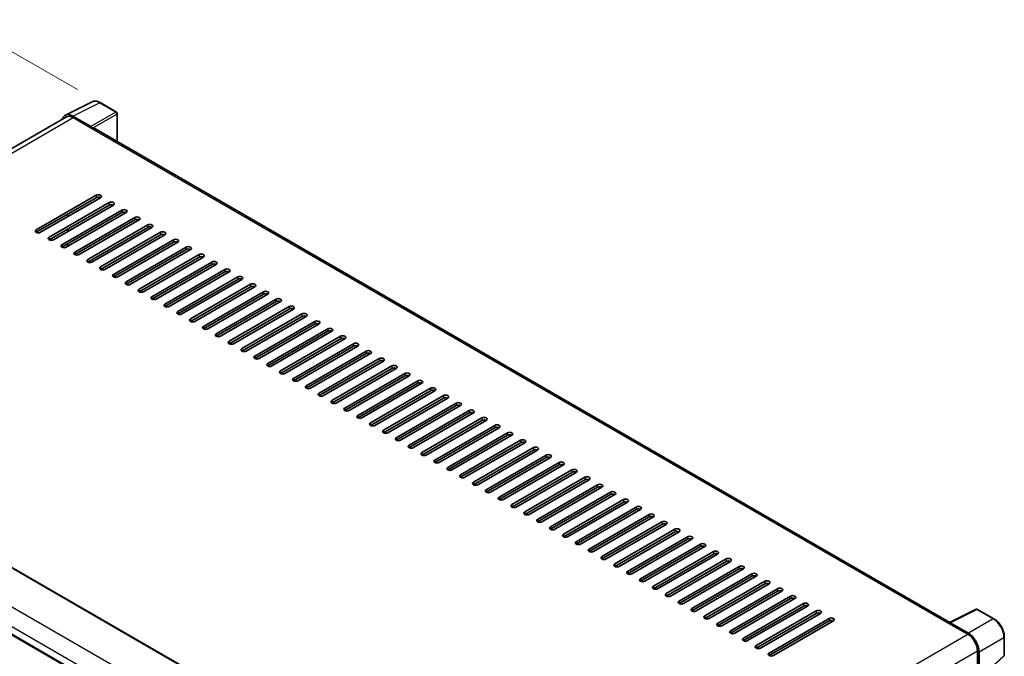
# Model space of a CAD drawing. Units: millimetres. Extents: x 4 to 11413, y -1 to 1404.
# Drawn here: x 786 to 1045, y 359 to 527 of the extents above; entities that cross this region are included whole.
import ezdxf

# ---------------------------------------------------------------- set-up
doc = ezdxf.new("R2010")
doc.units = ezdxf.units.MM
for name, color, linetype, lineweight in [('Dimension (ISO)', 7, 'Continuous', 18), ('Visible (ISO)', 7, 'Continuous', 35), ('Visible Narrow (ISO)', 7, 'Continuous', 25)]:
    doc.layers.add(name, color=color, linetype=linetype, lineweight=lineweight)
doc.styles.add('Note Text (TK)', font='MS PGothic.ttf')
doc.dimstyles.new('Default - Method 1b (TK)', dxfattribs={"dimscale": 4, "dimtxt": 2.5, "dimasz": 2.5, "dimexe": 1, "dimexo": 1.5, "dimgap": 1, "dimtad": 1, "dimtoh": 1, "dimrnd": 1e-08, "dimdsep": 46, "dimtxsty": 'Note Text (TK)', "dimcen": 0.09, "dimdle": 5, "dimclrd": 100, "dimclre": 100, "dimclrt": 7, "dimadec": 1, "dimazin": 1, "dimtfac": 1, "dimtmove": 0, "dimatfit": 3, "dimfxl": 1, "dimtolj": 1, "dimlwd": -1, "dimlwe": -1, "dimarcsym": 0})

# ---------------------------------------------------------------- blocks, each defined once
blk = doc.blocks.new('*D29')
at = {"layer": 'Defpoints', "color": 0}
for p in [(772.79, 524.91), (806.73, 505.31), (676.47, 428.79)]:
    blk.add_point(p, dxfattribs=at)
at = {"layer": 'Dimension (ISO)', "color": 100}
for p, q in [((800.76, 508.76), (768.81, 527.21)), ((651.38, 453.33), (764.17, 519.83)), ((670.5, 432.23), (638.78, 450.55))]:
    blk.add_line(p, q, dxfattribs=at)
for points in [[(763.32, 521.26), (765.02, 518.39), (772.79, 524.91)], [(650.53, 454.76), (652.22, 451.89), (642.76, 448.25)]]:
    blk.add_solid(points, dxfattribs=at)
at = {"layer": 'Dimension (ISO)', "color": 7, "insert": (694.38, 489.13), "char_height": 10, "attachment_point": 4, "rotation": 30.5227, "style": 'Note Text (TK)'}
blk.add_mtext('\\A1;{\\Q-29.477;\\W0.821;\\H0.816x; \\fＭＳ Ｐゴシック|b0|i0;\\H10.0000;230}', dxfattribs=at)

msp = doc.modelspace()

# ---------------------------------------------------------------- linework, layer by layer
at = {"layer": 'Visible (ISO)'}
for p, q in [((797.5731, 502.0206), (804.6128, 505.5364)), ((811.0622, 502.809), (806.7267, 505.3121)), ((804.3113, 499.0069), (799.5011, 501.7841)), ((811.2622, 495.0731), (811.2622, 502.4626)), ((797.8443, 501.5531), (687.631, 437.9214)), ((799.6443, 501.3748), (804.7354, 498.4354)), ((804.594, 498.5171), (804.594, 498.5173)), ((1031.1131, 368.1421), (805.3354, 498.4949)), ((789.8862, 471.736), (805.7254, 480.8808)), ((805.7254, 480.2276), (789.8862, 471.0828)), ((806.8568, 480.2276), (791.0176, 471.0828)), ((793.2803, 469.7764), (809.1195, 478.9212)), ((809.1195, 478.268), (793.2803, 469.1232)), ((810.2509, 478.268), (794.4117, 469.1232)), ((796.6744, 467.8168), (812.5136, 476.9616)), ((812.5136, 476.3084), (796.6744, 467.1636)), ((813.645, 476.3084), (797.8058, 467.1636)), ((798.0886, 475.1653), (798.0886, 475.8185)), ((798.2301, 475.2469), (798.2301, 475.9001)), ((800.0685, 465.8572), (815.9077, 475.002)), ((815.9077, 474.3488), (800.0685, 465.204)), ((817.0391, 474.3488), (801.1999, 465.204)), ((798.0886, 471.2461), (798.0886, 471.8993)), ((798.2301, 471.3277), (798.2301, 471.9809)), ((803.4626, 463.8976), (819.3018, 473.0424)), ((819.3018, 472.3892), (803.4626, 463.2444)), ((820.4332, 472.3892), (804.594, 463.2444)), ((806.8568, 461.938), (822.696, 471.0828)), ((798.0886, 467.3269), (798.0886, 467.9801)), ((798.2301, 467.4086), (798.2301, 468.0618)), ((822.696, 470.4296), (806.8568, 461.2848)), ((823.8273, 470.4296), (807.9881, 461.2848)), ((810.2509, 459.9784), (826.0901, 469.1232)), ((826.0901, 468.47), (810.2509, 459.3252)), ((827.2214, 468.47), (811.3822, 459.3252)), ((813.645, 458.0188), (829.4842, 467.1636)), ((829.4842, 466.5104), (813.645, 457.3656)), ((830.6155, 466.5104), (814.7764, 457.3656)), ((817.0391, 456.0593), (832.8783, 465.204)), ((832.8783, 464.5508), (817.0391, 455.4061)), ((834.0097, 464.5508), (818.1705, 455.4061)), ((820.4332, 454.0997), (836.2724, 463.2444)), ((836.2724, 462.5912), (820.4332, 453.4465)), ((837.4038, 462.5912), (821.5646, 453.4465)), ((823.8273, 452.1401), (839.6665, 461.2848)), ((839.6665, 460.6316), (823.8273, 451.4869)), ((840.7979, 460.6316), (824.9587, 451.4869)), ((827.2214, 450.1805), (843.0606, 459.3252)), ((843.0606, 458.672), (827.2214, 449.5273)), ((844.192, 458.672), (828.3528, 449.5273)), ((830.6155, 448.2209), (846.4547, 457.3656)), ((846.4547, 456.7125), (830.6155, 447.5677)), ((847.5861, 456.7125), (831.7469, 447.5677)), ((834.0097, 446.2613), (849.8489, 455.4061)), ((849.8489, 454.7529), (834.0097, 445.6081)), ((850.9802, 454.7529), (835.141, 445.6081)), ((837.4038, 444.3017), (853.243, 453.4465)), ((853.243, 452.7933), (837.4038, 443.6485)), ((854.3743, 452.7933), (838.5351, 443.6485)), ((840.7979, 442.3421), (856.6371, 451.4869)), ((856.6371, 450.8337), (840.7979, 441.6889)), ((857.7684, 450.8337), (841.9293, 441.6889)), ((844.192, 440.3825), (860.0312, 449.5273)), ((860.0312, 448.8741), (844.192, 439.7293)), ((861.1626, 448.8741), (845.3234, 439.7293)), ((847.5861, 438.4229), (863.4253, 447.5677)), ((863.4253, 446.9145), (847.5861, 437.7697)), ((864.5567, 446.9145), (848.7175, 437.7697)), ((850.9802, 436.4633), (866.8194, 445.6081)), ((866.8194, 444.9549), (850.9802, 435.8101)), ((867.9508, 444.9549), (852.1116, 435.8101)), ((854.3743, 434.5037), (870.2135, 443.6485)), ((870.2135, 442.9953), (854.3743, 433.8505)), ((871.3449, 442.9953), (855.5057, 433.8505)), ((857.7684, 432.5442), (873.6076, 441.6889)), ((873.6076, 441.0357), (857.7684, 431.891)), ((874.739, 441.0357), (858.8998, 431.891)), ((861.1626, 430.5846), (877.0018, 439.7293)), ((877.0018, 439.0761), (861.1626, 429.9314)), ((878.1331, 439.0761), (862.2939, 429.9314)), ((864.5567, 428.625), (880.3959, 437.7697)), ((880.3959, 437.1165), (864.5567, 427.9718)), ((881.5272, 437.1165), (865.688, 427.9718)), ((691.9729, 435.3974), (919.9441, 303.7782)), ((867.9508, 426.6654), (883.79, 435.8101)), ((883.79, 435.1569), (867.9508, 426.0122)), ((884.9213, 435.1569), (869.0822, 426.0122)), ((871.3449, 424.7058), (887.1841, 433.8505)), ((887.1841, 433.1974), (871.3449, 424.0526)), ((888.3155, 433.1974), (872.4763, 424.0526)), ((874.739, 422.7462), (890.5782, 431.891)), ((890.5782, 431.2378), (874.739, 422.093)), ((891.7096, 431.2378), (875.8704, 422.093)), ((878.1331, 420.7866), (893.9723, 429.9314)), ((893.9723, 429.2782), (878.1331, 420.1334)), ((895.1037, 429.2782), (879.2645, 420.1334)), ((881.5272, 418.827), (897.3664, 427.9718)), ((897.3664, 427.3186), (881.5272, 418.1738)), ((898.4978, 427.3186), (882.6586, 418.1738)), ((680.8746, 424.013), (908.8458, 292.3937)), ((884.9213, 416.8674), (900.7605, 426.0122)), ((900.7605, 425.359), (884.9213, 416.2142)), ((901.8919, 425.359), (886.0527, 416.2142)), ((888.3155, 414.9078), (904.1547, 424.0526)), ((904.1547, 423.3994), (888.3155, 414.2546)), ((905.286, 423.3994), (889.4468, 414.2546)), ((891.7096, 412.9482), (907.5488, 422.093)), ((907.5488, 421.4398), (891.7096, 412.295)), ((908.6801, 421.4398), (892.8409, 412.295)), ((895.1037, 410.9886), (910.9429, 420.1334)), ((910.9429, 419.4802), (895.1037, 410.3354)), ((912.0742, 419.4802), (896.2351, 410.3354)), ((898.4978, 409.0291), (914.337, 418.1738)), ((914.337, 417.5206), (898.4978, 408.3759)), ((915.4684, 417.5206), (899.6292, 408.3759)), ((901.8919, 407.0695), (917.7311, 416.2142)), ((917.7311, 415.561), (901.8919, 406.4163)), ((918.8625, 415.561), (903.0233, 406.4163)), ((905.286, 405.1099), (921.1252, 414.2546)), ((921.1252, 413.6014), (905.286, 404.4567)), ((922.2566, 413.6014), (906.4174, 404.4567)), ((908.6801, 403.1503), (924.5193, 412.295)), ((924.5193, 411.6418), (908.6801, 402.4971)), ((925.6507, 411.6418), (909.8115, 402.4971)), ((912.0742, 401.1907), (927.9134, 410.3354)), ((927.9134, 409.6822), (912.0742, 400.5375)), ((929.0448, 409.6822), (913.2056, 400.5375)), ((915.4684, 399.2311), (931.3076, 408.3759)), ((931.3076, 407.7227), (915.4684, 398.5779)), ((932.4389, 407.7227), (916.5997, 398.5779)), ((918.8625, 397.2715), (934.7017, 406.4163)), ((934.7017, 405.7631), (918.8625, 396.6183)), ((935.833, 405.7631), (919.9938, 396.6183)), ((922.2566, 395.3119), (938.0958, 404.4567)), ((938.0958, 403.8035), (922.2566, 394.6587)), ((939.2272, 403.8035), (923.388, 394.6587)), ((925.6507, 393.3523), (941.4899, 402.4971)), ((941.4899, 401.8439), (925.6507, 392.6991)), ((942.6213, 401.8439), (926.7821, 392.6991)), ((929.0448, 391.3927), (944.884, 400.5375)), ((944.884, 399.8843), (929.0448, 390.7395)), ((946.0154, 399.8843), (930.1762, 390.7395)), ((932.4389, 389.4331), (948.2781, 398.5779)), ((948.2781, 397.9247), (932.4389, 388.7799)), ((949.4095, 397.9247), (933.5703, 388.7799)), ((935.833, 387.4735), (951.6722, 396.6183)), ((951.6722, 395.9651), (935.833, 386.8203)), ((952.8036, 395.9651), (936.9644, 386.8203)), ((939.2272, 385.5139), (955.0663, 394.6587)), ((955.0663, 394.0055), (939.2272, 384.8608)), ((956.1977, 394.0055), (940.3585, 384.8608)), ((942.6213, 383.5544), (958.4605, 392.6991)), ((958.4605, 392.0459), (942.6213, 382.9012)), ((959.5918, 392.0459), (943.7526, 382.9012)), ((946.0154, 381.5948), (961.8546, 390.7395)), ((961.8546, 390.0863), (946.0154, 380.9416)), ((962.9859, 390.0863), (947.1467, 380.9416)), ((949.4095, 379.6352), (965.2487, 388.7799)), ((965.2487, 388.1267), (949.4095, 378.982)), ((966.3801, 388.1267), (950.5409, 378.982)), ((952.8036, 377.6756), (968.6428, 386.8203)), ((968.6428, 386.1671), (952.8036, 377.0224)), ((969.7742, 386.1671), (953.935, 377.0224)), ((956.1977, 375.716), (972.0369, 384.8608)), ((972.0369, 384.2076), (956.1977, 375.0628)), ((973.1683, 384.2076), (957.3291, 375.0628)), ((959.5918, 373.7564), (975.431, 382.9012)), ((975.431, 382.248), (959.5918, 373.1032)), ((976.5624, 382.248), (960.7232, 373.1032)), ((962.9859, 371.7968), (978.8251, 380.9416)), ((978.8251, 380.2884), (962.9859, 371.1436)), ((979.9565, 380.2884), (964.1173, 371.1436)), ((966.3801, 369.8372), (982.2192, 378.982)), ((982.2192, 378.3288), (966.3801, 369.184)), ((983.3506, 378.3288), (967.5114, 369.184)), ((969.7742, 367.8776), (985.6134, 377.0224)), ((985.6134, 376.3692), (969.7742, 367.2244)), ((986.7447, 376.3692), (970.9055, 367.2244)), ((973.1683, 365.918), (989.0075, 375.0628)), ((989.0075, 374.4096), (973.1683, 365.2648)), ((990.1388, 374.4096), (974.2996, 365.2648)), ((976.5624, 363.9584), (992.4016, 373.1032)), ((992.4016, 372.45), (976.5624, 363.3052)), ((993.533, 372.45), (977.6938, 363.3052)), ((979.9565, 361.9988), (995.7957, 371.1436)), ((995.7957, 370.4904), (979.9565, 361.3457)), ((996.9271, 370.4904), (981.0879, 361.3457)), ((983.3506, 360.0393), (999.1898, 369.184)), ((1030.9581, 368.0647), (1037.9978, 371.5805)), ((1042.7119, 369.066), (1038.3765, 371.569)), ((999.1898, 368.5308), (983.3506, 359.3861)), ((1000.3212, 368.5308), (984.482, 359.3861)), ((1030.7268, 367.9593), (1035.8179, 365.0199)), ((1030.8682, 367.8778), (1030.8682, 367.8776)), ((1035.9611, 365.2638), (1031.1509, 368.041)), ((1045.4559, 359.4701), (1045.4559, 364.3132)), ((1038.3635, 360.6108), (1038.3635, 354.3774)), ((1038.7878, 354.8137), (1038.7878, 360.3678)), ((1043.041, 357.0599), (1045.3277, 359.1766))]:
    msp.add_line(p, q, dxfattribs=at)
for centre, start, end in [((810.8622, 502.4626), 0, 60), ((1038.1765, 371.2226), 60, 116.538708), ((1045.0559, 359.4701), 312.789481, 0)]:
    msp.add_arc(centre, 0.4, start, end, dxfattribs=at)
for centre, major_axis, ratio, start_param, end_param in [((799.5046, 498.5141), (-2.0024, 3.4683), 0.5766475, 5.49839613, 6.80992005), ((799.6443, 498.4354), (-1.8, 3.1177), 0.57735027, 5.49778714, 6.28318531), ((804.311, 498.6803), (0.2, -0.3464), 0.5780539, 0.78600715, 2.3555855), ((804.7354, 497.4556), (0.6, 1.0392), 0.57735027, 0, 0.78539816), ((806.2911, 480.5542), (0.8, 0), 0.57735027, 5.49778716, 8.63937979), ((806.2911, 479.901), (-0.8, 0), 0.57735027, 3.92699082, 5.49778713), ((809.6852, 478.5946), (0.8, 0), 0.57735027, 5.49778716, 8.63937979), ((809.6852, 477.9414), (-0.8, 0), 0.57735027, 3.92699082, 5.49778713), ((813.0793, 476.635), (0.8, 0), 0.57735027, 5.49778716, 8.63937979), ((813.0793, 475.9818), (-0.8, 0), 0.57735027, 3.92699082, 5.49778713), ((816.4734, 474.6754), (0.8, 0), 0.57735027, 5.49778716, 8.63937979), ((816.4734, 474.0222), (-0.8, 0), 0.57735027, 3.92699082, 5.49778713), ((819.8675, 472.7158), (0.8, 0), 0.57735027, 5.49778716, 8.63937979), ((790.4519, 471.4094), (-0.8, 0), 0.57735027, 5.49778716, 8.63937978), ((819.8675, 472.0626), (-0.8, 0), 0.57735027, 3.92699082, 5.49778713), ((823.2616, 470.7562), (0.8, 0), 0.57735027, 5.49778716, 8.63937979), ((823.2616, 470.103), (-0.8, 0), 0.57735027, 3.92699082, 5.49778713), ((793.846, 469.4498), (-0.8, 0), 0.57735027, 5.49778716, 8.63937978), ((826.6558, 468.7966), (0.8, 0), 0.57735027, 5.49778716, 8.63937979), ((826.6558, 468.1434), (-0.8, 0), 0.57735027, 3.92699082, 5.49778713), ((797.2401, 467.4902), (-0.8, 0), 0.57735027, 5.49778716, 8.63937978), ((800.6342, 465.5306), (-0.8, 0), 0.57735027, 5.49778716, 8.63937978), ((830.0499, 466.837), (0.8, 0), 0.57735027, 5.49778716, 8.63937979), ((830.0499, 466.1838), (-0.8, 0), 0.57735027, 3.92699082, 5.49778713), ((833.444, 464.8774), (0.8, 0), 0.57735027, 5.49778716, 8.63937979), ((804.0283, 463.571), (-0.8, 0), 0.57735027, 5.49778716, 8.63937978), ((833.444, 464.2242), (-0.8, 0), 0.57735027, 3.92699082, 5.49778713), ((836.8381, 462.9178), (0.8, 0), 0.57735027, 5.49778716, 8.63937979), ((836.8381, 462.2646), (-0.8, 0), 0.57735027, 3.92699082, 5.49778713), ((807.4224, 461.6114), (-0.8, 0), 0.57735027, 5.49778716, 8.63937978), ((840.2322, 460.9582), (0.8, 0), 0.57735027, 5.49778716, 8.63937979), ((840.2322, 460.305), (-0.8, 0), 0.57735027, 3.92699082, 5.49778713), ((810.8166, 459.6518), (-0.8, 0), 0.57735027, 5.49778716, 8.63937978), ((814.2107, 457.6922), (-0.8, 0), 0.57735027, 5.49778716, 8.63937978), ((843.6263, 458.9986), (0.8, 0), 0.57735027, 5.49778716, 8.63937979), ((843.6263, 458.3454), (-0.8, 0), 0.57735027, 3.92699082, 5.49778713), ((847.0204, 457.0391), (0.8, 0), 0.57735027, 5.49778716, 8.63937979), ((817.6048, 455.7327), (-0.8, 0), 0.57735027, 5.49778716, 8.63937978), ((847.0204, 456.3859), (-0.8, 0), 0.57735027, 3.92699082, 5.49778713), ((850.4145, 455.0795), (0.8, 0), 0.57735027, 5.49778716, 8.63937979), ((850.4145, 454.4263), (-0.8, 0), 0.57735027, 3.92699082, 5.49778713), ((820.9989, 453.7731), (-0.8, 0), 0.57735027, 5.49778716, 8.63937978), ((853.8087, 453.1199), (0.8, 0), 0.57735027, 5.49778716, 8.63937979), ((853.8087, 452.4667), (-0.8, 0), 0.57735027, 3.92699082, 5.49778713), ((824.393, 451.8135), (-0.8, 0), 0.57735027, 5.49778716, 8.63937978), ((827.7871, 449.8539), (-0.8, 0), 0.57735027, 5.49778716, 8.63937978), ((857.2028, 451.1603), (0.8, 0), 0.57735027, 5.49778716, 8.63937979), ((857.2028, 450.5071), (-0.8, 0), 0.57735027, 3.92699082, 5.49778713), ((831.1812, 447.8943), (-0.8, 0), 0.57735027, 5.49778716, 8.63937978), ((860.5969, 449.2007), (0.8, 0), 0.57735027, 5.49778716, 8.63937979), ((860.5969, 448.5475), (-0.8, 0), 0.57735027, 3.92699082, 5.49778713), ((863.991, 447.2411), (0.8, 0), 0.57735027, 5.49778716, 8.63937979), ((834.5753, 445.9347), (-0.8, 0), 0.57735027, 5.49778716, 8.63937978), ((863.991, 446.5879), (-0.8, 0), 0.57735027, 3.92699082, 5.49778713), ((867.3851, 445.2815), (0.8, 0), 0.57735027, 5.49778716, 8.63937979), ((867.3851, 444.6283), (-0.8, 0), 0.57735027, 3.92699082, 5.49778713), ((837.9695, 443.9751), (-0.8, 0), 0.57735027, 5.49778716, 8.63937978), ((841.3636, 442.0155), (-0.8, 0), 0.57735027, 5.49778716, 8.63937978), ((870.7792, 443.3219), (0.8, 0), 0.57735027, 5.49778716, 8.63937979), ((870.7792, 442.6687), (-0.8, 0), 0.57735027, 3.92699082, 5.49778713), ((844.7577, 440.0559), (-0.8, 0), 0.57735027, 5.49778716, 8.63937978), ((874.1733, 441.3623), (0.8, 0), 0.57735027, 5.49778716, 8.63937979), ((874.1733, 440.7091), (-0.8, 0), 0.57735027, 3.92699082, 5.49778713), ((877.5674, 439.4027), (0.8, 0), 0.57735027, 5.49778716, 8.63937979), ((848.1518, 438.0963), (-0.8, 0), 0.57735027, 5.49778716, 8.63937978), ((877.5674, 438.7495), (-0.8, 0), 0.57735027, 3.92699082, 5.49778713), ((880.9616, 437.4431), (0.8, 0), 0.57735027, 5.49778716, 8.63937979), ((880.9616, 436.7899), (-0.8, 0), 0.57735027, 3.92699082, 5.49778713), ((851.5459, 436.1367), (-0.8, 0), 0.57735027, 5.49778716, 8.63937978), ((854.94, 434.1771), (-0.8, 0), 0.57735027, 5.49778716, 8.63937978), ((884.3557, 435.4835), (0.8, 0), 0.57735027, 5.49778716, 8.63937979), ((884.3557, 434.8303), (-0.8, 0), 0.57735027, 3.92699082, 5.49778713), ((858.3341, 432.2176), (-0.8, 0), 0.57735027, 5.49778716, 8.63937978), ((887.7498, 433.5239), (0.8, 0), 0.57735027, 5.49778716, 8.63937979), ((887.7498, 432.8708), (-0.8, 0), 0.57735027, 3.92699082, 5.49778713), ((891.1439, 431.5644), (0.8, 0), 0.57735027, 5.49778716, 8.63937979), ((861.7282, 430.258), (-0.8, 0), 0.57735027, 5.49778716, 8.63937978), ((891.1439, 430.9112), (-0.8, 0), 0.57735027, 3.92699082, 5.49778713), ((894.538, 429.6048), (0.8, 0), 0.57735027, 5.49778716, 8.63937979), ((894.538, 428.9516), (-0.8, 0), 0.57735027, 3.92699082, 5.49778713), ((865.1224, 428.2984), (-0.8, 0), 0.57735027, 5.49778716, 8.63937978), ((868.5165, 426.3388), (-0.8, 0), 0.57735027, 5.49778716, 8.63937978), ((897.9321, 427.6452), (0.8, 0), 0.57735027, 5.49778716, 8.63937979), ((897.9321, 426.992), (-0.8, 0), 0.57735027, 3.92699082, 5.49778713), ((871.9106, 424.3792), (-0.8, 0), 0.57735027, 5.49778716, 8.63937978), ((901.3262, 425.6856), (0.8, 0), 0.57735027, 5.49778716, 8.63937979), ((901.3262, 425.0324), (-0.8, 0), 0.57735027, 3.92699082, 5.49778713), ((904.7203, 423.726), (0.8, 0), 0.57735027, 5.49778716, 8.63937979), ((875.3047, 422.4196), (-0.8, 0), 0.57735027, 5.49778716, 8.63937978), ((904.7203, 423.0728), (-0.8, 0), 0.57735027, 3.92699082, 5.49778713), ((908.1145, 421.7664), (0.8, 0), 0.57735027, 5.49778716, 8.63937979), ((908.1145, 421.1132), (-0.8, 0), 0.57735027, 3.92699082, 5.49778713), ((878.6988, 420.46), (-0.8, 0), 0.57735027, 5.49778716, 8.63937978), ((882.0929, 418.5004), (-0.8, 0), 0.57735027, 5.49778716, 8.63937978), ((911.5086, 419.8068), (0.8, 0), 0.57735027, 5.49778716, 8.63937979), ((911.5086, 419.1536), (-0.8, 0), 0.57735027, 3.92699082, 5.49778713), ((885.487, 416.5408), (-0.8, 0), 0.57735027, 5.49778716, 8.63937978), ((914.9027, 417.8472), (0.8, 0), 0.57735027, 5.49778716, 8.63937979), ((914.9027, 417.194), (-0.8, 0), 0.57735027, 3.92699082, 5.49778713), ((918.2968, 415.8876), (0.8, 0), 0.57735027, 5.49778716, 8.63937979), ((888.8811, 414.5812), (-0.8, 0), 0.57735027, 5.49778716, 8.63937978), ((918.2968, 415.2344), (-0.8, 0), 0.57735027, 3.92699082, 5.49778713), ((921.6909, 413.928), (0.8, 0), 0.57735027, 5.49778716, 8.63937979), ((921.6909, 413.2748), (-0.8, 0), 0.57735027, 3.92699082, 5.49778713), ((892.2753, 412.6216), (-0.8, 0), 0.57735027, 5.49778716, 8.63937978), ((895.6694, 410.662), (-0.8, 0), 0.57735027, 5.49778716, 8.63937978), ((925.085, 411.9684), (0.8, 0), 0.57735027, 5.49778716, 8.63937979), ((925.085, 411.3152), (-0.8, 0), 0.57735027, 3.92699082, 5.49778713), ((899.0635, 408.7025), (-0.8, 0), 0.57735027, 5.49778716, 8.63937978), ((928.4791, 410.0088), (0.8, 0), 0.57735027, 5.49778716, 8.63937979), ((928.4791, 409.3557), (-0.8, 0), 0.57735027, 3.92699082, 5.49778713), ((931.8732, 408.0493), (0.8, 0), 0.57735027, 5.49778716, 8.63937979), ((902.4576, 406.7429), (-0.8, 0), 0.57735027, 5.49778716, 8.63937978), ((931.8732, 407.3961), (-0.8, 0), 0.57735027, 3.92699082, 5.49778713), ((935.2674, 406.0897), (0.8, 0), 0.57735027, 5.49778716, 8.63937979), ((935.2674, 405.4365), (-0.8, 0), 0.57735027, 3.92699082, 5.49778713), ((905.8517, 404.7833), (-0.8, 0), 0.57735027, 5.49778716, 8.63937978), ((909.2458, 402.8237), (-0.8, 0), 0.57735027, 5.49778716, 8.63937978), ((938.6615, 404.1301), (0.8, 0), 0.57735027, 5.49778716, 8.63937979), ((938.6615, 403.4769), (-0.8, 0), 0.57735027, 3.92699082, 5.49778713), ((912.6399, 400.8641), (-0.8, 0), 0.57735027, 5.49778716, 8.63937978), ((942.0556, 402.1705), (0.8, 0), 0.57735027, 5.49778716, 8.63937979), ((942.0556, 401.5173), (-0.8, 0), 0.57735027, 3.92699082, 5.49778713), ((945.4497, 400.2109), (0.8, 0), 0.57735027, 5.49778716, 8.63937979), ((916.034, 398.9045), (-0.8, 0), 0.57735027, 5.49778716, 8.63937978), ((945.4497, 399.5577), (-0.8, 0), 0.57735027, 3.92699082, 5.49778713), ((948.8438, 398.2513), (0.8, 0), 0.57735027, 5.49778716, 8.63937979), ((948.8438, 397.5981), (-0.8, 0), 0.57735027, 3.92699082, 5.49778713), ((919.4282, 396.9449), (-0.8, 0), 0.57735027, 5.49778716, 8.63937978), ((922.8223, 394.9853), (-0.8, 0), 0.57735027, 5.49778716, 8.63937978), ((952.2379, 396.2917), (0.8, 0), 0.57735027, 5.49778716, 8.63937979), ((952.2379, 395.6385), (-0.8, 0), 0.57735027, 3.92699082, 5.49778713), ((926.2164, 393.0257), (-0.8, 0), 0.57735027, 5.49778716, 8.63937978), ((955.632, 394.3321), (0.8, 0), 0.57735027, 5.49778716, 8.63937979), ((955.632, 393.6789), (-0.8, 0), 0.57735027, 3.92699082, 5.49778713), ((959.0261, 392.3725), (0.8, 0), 0.57735027, 5.49778716, 8.63937979), ((929.6105, 391.0661), (-0.8, 0), 0.57735027, 5.49778716, 8.63937978), ((959.0261, 391.7193), (-0.8, 0), 0.57735027, 3.92699082, 5.49778713), ((962.4203, 390.4129), (0.8, 0), 0.57735027, 5.49778716, 8.63937979), ((962.4203, 389.7597), (-0.8, 0), 0.57735027, 3.92699082, 5.49778713), ((933.0046, 389.1065), (-0.8, 0), 0.57735027, 5.49778716, 8.63937978), ((936.3987, 387.1469), (-0.8, 0), 0.57735027, 5.49778716, 8.63937978), ((965.8144, 388.4533), (0.8, 0), 0.57735027, 5.49778716, 8.63937979), ((965.8144, 387.8001), (-0.8, 0), 0.57735027, 3.92699082, 5.49778713), ((939.7928, 385.1874), (-0.8, 0), 0.57735027, 5.49778716, 8.63937978), ((969.2085, 386.4937), (0.8, 0), 0.57735027, 5.49778716, 8.63937979), ((969.2085, 385.8405), (-0.8, 0), 0.57735027, 3.92699082, 5.49778713), ((972.6026, 384.5342), (0.8, 0), 0.57735027, 5.49778716, 8.63937979), ((943.1869, 383.2278), (-0.8, 0), 0.57735027, 5.49778716, 8.63937978), ((972.6026, 383.881), (-0.8, 0), 0.57735027, 3.92699082, 5.49778713), ((975.9967, 382.5746), (0.8, 0), 0.57735027, 5.49778716, 8.63937979), ((975.9967, 381.9214), (-0.8, 0), 0.57735027, 3.92699082, 5.49778713), ((946.5811, 381.2682), (-0.8, 0), 0.57735027, 5.49778716, 8.63937978), ((949.9752, 379.3086), (-0.8, 0), 0.57735027, 5.49778716, 8.63937978), ((979.3908, 380.615), (0.8, 0), 0.57735027, 5.49778716, 8.63937979), ((979.3908, 379.9618), (-0.8, 0), 0.57735027, 3.92699082, 5.49778713), ((953.3693, 377.349), (-0.8, 0), 0.57735027, 5.49778716, 8.63937978), ((982.7849, 378.6554), (0.8, 0), 0.57735027, 5.49778716, 8.63937979), ((982.7849, 378.0022), (-0.8, 0), 0.57735027, 3.92699082, 5.49778713), ((986.179, 376.6958), (0.8, 0), 0.57735027, 5.49778716, 8.63937979), ((956.7634, 375.3894), (-0.8, 0), 0.57735027, 5.49778716, 8.63937978), ((986.179, 376.0426), (-0.8, 0), 0.57735027, 3.92699082, 5.49778713), ((989.5732, 374.7362), (0.8, 0), 0.57735027, 5.49778716, 8.63937979), ((989.5732, 374.083), (-0.8, 0), 0.57735027, 3.92699082, 5.49778713), ((960.1575, 373.4298), (-0.8, 0), 0.57735027, 5.49778716, 8.63937978), ((963.5516, 371.4702), (-0.8, 0), 0.57735027, 5.49778716, 8.63937978), ((992.9673, 372.7766), (0.8, 0), 0.57735027, 5.49778716, 8.63937979), ((992.9673, 372.1234), (-0.8, 0), 0.57735027, 3.92699082, 5.49778713), ((966.9457, 369.5106), (-0.8, 0), 0.57735027, 5.49778716, 8.63937978), ((996.3614, 370.817), (0.8, 0), 0.57735027, 5.49778716, 8.63937979), ((996.3614, 370.1638), (-0.8, 0), 0.57735027, 3.92699082, 5.49778713), ((999.7555, 368.8574), (0.8, 0), 0.57735027, 5.49778716, 8.63937979), ((970.3398, 367.551), (-0.8, 0), 0.57735027, 5.49778716, 8.63937978), ((999.7555, 368.2042), (-0.8, 0), 0.57735027, 3.92699082, 5.49778713), ((1030.7268, 366.9795), (0.6, 1.0392), 0.57735027, 0.53865784, 0.78539816), ((1031.1512, 367.714), (-0.2002, 0.3468), 0.5766475, 5.49839613, 7.06797448), ((973.734, 365.5914), (-0.8, 0), 0.57735027, 5.49778716, 8.63937978), ((977.1281, 363.6318), (-0.8, 0), 0.57735027, 5.49778716, 8.63937978), ((1035.8179, 362.0805), (1.8, -3.1177), 0.57735027, 0.78539816, 2.35619449), ((1035.9576, 361.9979), (2, -3.4641), 0.5780539, 0.78600715, 2.3555855), ((980.5222, 361.6722), (-0.8, 0), 0.57735027, 5.49778716, 8.63937978), ((983.9163, 359.7127), (-0.8, 0), 0.57735027, 5.49778716, 8.63937978)]:
    msp.add_ellipse(centre, major_axis=major_axis, ratio=ratio, start_param=start_param, end_param=end_param, dxfattribs=at)
for points, knots in [([(806.7267, 505.3121), (806.5844, 505.3943), (806.4404, 505.4651), (806.1509, 505.5817), (806.0054, 505.6275), (805.715, 505.6914), (805.5701, 505.7095), (805.2839, 505.715), (805.1426, 505.7024), (804.869, 505.6441), (804.7368, 505.5983), (804.6128, 505.5364)], [-0.784789176, -0.784789176, -0.784789176, -0.784789176, -0.634804167, -0.634804167, -0.484819157, -0.484819157, -0.334834148, -0.334834148, -0.184849139, -0.184849139, -0.03486413, -0.03486413, -0.03486413, -0.03486413]), ([(1045.4559, 364.3132), (1045.4559, 364.4852), (1045.4443, 364.6618), (1045.3986, 365.0209), (1045.3647, 365.2034), (1045.2758, 365.5708), (1045.2208, 365.7557), (1045.0914, 366.1239), (1045.0168, 366.3074), (1044.85, 366.6689), (1044.7576, 366.8471), (1044.5572, 367.1943), (1044.4491, 367.3633), (1044.2194, 367.6886), (1044.0978, 367.8448), (1043.8436, 368.1411), (1043.711, 368.2811), (1043.4373, 368.5418), (1043.2962, 368.6625), (1043.008, 368.8815), (1042.8609, 368.98), (1042.7119, 369.066)], [-0.78478918, -0.78478918, -0.78478918, -0.78478918, -0.62783134, -0.62783134, -0.47087351, -0.47087351, -0.31391567, -0.31391567, -0.15695784, -0.15695784, 0, 0, 0.15695784, 0.15695784, 0.31391567, 0.31391567, 0.47087351, 0.47087351, 0.62783134, 0.62783134, 0.78478918, 0.78478918, 0.78478918, 0.78478918])]:
    msp.add_open_spline(points, degree=3, knots=knots, dxfattribs=at)
at = {"layer": 'Visible Narrow (ISO)'}
for p, q in [((799.5011, 501.7841), (806.5366, 505.2978)), ((806.5366, 505.2978), (810.8721, 502.7947)), ((810.8721, 502.7947), (804.3113, 499.0069)), ((804.594, 498.5173), (811.1547, 502.3051)), ((811.1547, 502.3051), (811.1547, 495.1351)), ((688.6871, 437.3137), (799.6443, 501.3748)), ((804.7354, 498.4354), (1030.7268, 367.9593)), ((805.7254, 480.8808), (805.7254, 480.2276)), ((809.1195, 478.9212), (809.1195, 478.268)), ((812.5136, 476.9616), (812.5136, 476.3084)), ((815.9077, 475.002), (815.9077, 474.3488)), ((789.8862, 471.736), (789.8862, 471.0828)), ((819.3018, 473.0424), (819.3018, 472.3892)), ((822.696, 471.0828), (822.696, 470.4296)), ((793.2803, 469.7764), (793.2803, 469.1232)), ((826.0901, 469.1232), (826.0901, 468.47)), ((796.6744, 467.8168), (796.6744, 467.1636)), ((800.0685, 465.8572), (800.0685, 465.204)), ((829.4842, 467.1636), (829.4842, 466.5104)), ((803.4626, 463.8976), (803.4626, 463.2444)), ((832.8783, 465.204), (832.8783, 464.5508)), ((836.2724, 463.2444), (836.2724, 462.5912)), ((806.8568, 461.938), (806.8568, 461.2848)), ((839.6665, 461.2848), (839.6665, 460.6316)), ((810.2509, 459.9784), (810.2509, 459.3252)), ((813.645, 458.0188), (813.645, 457.3656)), ((843.0606, 459.3252), (843.0606, 458.672)), ((817.0391, 456.0593), (817.0391, 455.4061)), ((846.4547, 457.3656), (846.4547, 456.7125)), ((849.8489, 455.4061), (849.8489, 454.7529)), ((820.4332, 454.0997), (820.4332, 453.4465)), ((853.243, 453.4465), (853.243, 452.7933)), ((823.8273, 452.1401), (823.8273, 451.4869)), ((827.2214, 450.1805), (827.2214, 449.5273)), ((856.6371, 451.4869), (856.6371, 450.8337)), ((830.6155, 448.2209), (830.6155, 447.5677)), ((860.0312, 449.5273), (860.0312, 448.8741)), ((863.4253, 447.5677), (863.4253, 446.9145)), ((834.0097, 446.2613), (834.0097, 445.6081)), ((866.8194, 445.6081), (866.8194, 444.9549)), ((837.4038, 444.3017), (837.4038, 443.6485)), ((840.7979, 442.3421), (840.7979, 441.6889)), ((870.2135, 443.6485), (870.2135, 442.9953)), ((844.192, 440.3825), (844.192, 439.7293)), ((873.6076, 441.6889), (873.6076, 441.0357)), ((877.0018, 439.7293), (877.0018, 439.0761)), ((847.5861, 438.4229), (847.5861, 437.7697)), ((880.3959, 437.7697), (880.3959, 437.1165)), ((691.8529, 435.3856), (919.8241, 303.7663)), ((850.9802, 436.4633), (850.9802, 435.8101)), ((854.3743, 434.5037), (854.3743, 433.8505)), ((883.79, 435.8101), (883.79, 435.1569)), ((857.7684, 432.5442), (857.7684, 431.891)), ((887.1841, 433.8505), (887.1841, 433.1974)), ((890.5782, 431.891), (890.5782, 431.2378)), ((682.9717, 430.258), (910.9429, 298.6387)), ((861.1626, 430.5846), (861.1626, 429.9314)), ((893.9723, 429.9314), (893.9723, 429.2782)), ((680.7089, 426.3388), (908.6801, 294.7195)), ((864.5567, 428.625), (864.5567, 427.9718)), ((867.9508, 426.6654), (867.9508, 426.0122)), ((897.3664, 427.9718), (897.3664, 427.3186)), ((680.7089, 424.3792), (908.6801, 292.7599)), ((871.3449, 424.7058), (871.3449, 424.0526)), ((900.7605, 426.0122), (900.7605, 425.359)), ((904.1547, 424.0526), (904.1547, 423.3994)), ((874.739, 422.7462), (874.739, 422.093)), ((907.5488, 422.093), (907.5488, 421.4398)), ((878.1331, 420.7866), (878.1331, 420.1334)), ((881.5272, 418.827), (881.5272, 418.1738)), ((910.9429, 420.1334), (910.9429, 419.4802)), ((884.9213, 416.8674), (884.9213, 416.2142)), ((914.337, 418.1738), (914.337, 417.5206)), ((917.7311, 416.2142), (917.7311, 415.561)), ((888.3155, 414.9078), (888.3155, 414.2546)), ((921.1252, 414.2546), (921.1252, 413.6014)), ((891.7096, 412.9482), (891.7096, 412.295)), ((895.1037, 410.9886), (895.1037, 410.3354)), ((924.5193, 412.295), (924.5193, 411.6418)), ((898.4978, 409.0291), (898.4978, 408.3759)), ((927.9134, 410.3354), (927.9134, 409.6822)), ((931.3076, 408.3759), (931.3076, 407.7227)), ((901.8919, 407.0695), (901.8919, 406.4163)), ((934.7017, 406.4163), (934.7017, 405.7631)), ((905.286, 405.1099), (905.286, 404.4567)), ((908.6801, 403.1503), (908.6801, 402.4971)), ((938.0958, 404.4567), (938.0958, 403.8035)), ((912.0742, 401.1907), (912.0742, 400.5375)), ((941.4899, 402.4971), (941.4899, 401.8439)), ((944.884, 400.5375), (944.884, 399.8843)), ((915.4684, 399.2311), (915.4684, 398.5779)), ((948.2781, 398.5779), (948.2781, 397.9247)), ((918.8625, 397.2715), (918.8625, 396.6183)), ((922.2566, 395.3119), (922.2566, 394.6587)), ((951.6722, 396.6183), (951.6722, 395.9651)), ((925.6507, 393.3523), (925.6507, 392.6991)), ((955.0663, 394.6587), (955.0663, 394.0055)), ((958.4605, 392.6991), (958.4605, 392.0459)), ((929.0448, 391.3927), (929.0448, 390.7395)), ((961.8546, 390.7395), (961.8546, 390.0863)), ((932.4389, 389.4331), (932.4389, 388.7799)), ((935.833, 387.4735), (935.833, 386.8203)), ((965.2487, 388.7799), (965.2487, 388.1267)), ((939.2272, 385.5139), (939.2272, 384.8608)), ((968.6428, 386.8203), (968.6428, 386.1671)), ((972.0369, 384.8608), (972.0369, 384.2076)), ((942.6213, 383.5544), (942.6213, 382.9012)), ((975.431, 382.9012), (975.431, 382.248)), ((946.0154, 381.5948), (946.0154, 380.9416)), ((949.4095, 379.6352), (949.4095, 378.982)), ((978.8251, 380.9416), (978.8251, 380.2884)), ((952.8036, 377.6756), (952.8036, 377.0224)), ((982.2192, 378.982), (982.2192, 378.3288)), ((985.6134, 377.0224), (985.6134, 376.3692)), ((956.1977, 375.716), (956.1977, 375.0628)), ((989.0075, 375.0628), (989.0075, 374.4096)), ((959.5918, 373.7564), (959.5918, 373.1032)), ((962.9859, 371.7968), (962.9859, 371.1436)), ((992.4016, 373.1032), (992.4016, 372.45)), ((966.3801, 369.8372), (966.3801, 369.184)), ((995.7957, 371.1436), (995.7957, 370.4904)), ((999.1898, 369.184), (999.1898, 368.5308)), ((1031.1509, 368.041), (1038.1864, 371.5547)), ((1038.1864, 371.5547), (1042.5218, 369.0517)), ((969.7742, 367.8776), (969.7742, 367.2244)), ((1042.5218, 369.0517), (1035.9611, 365.2638)), ((924.8054, 300.9268), (1035.8179, 365.0199)), ((973.1683, 365.918), (973.1683, 365.2648)), ((976.5624, 363.9584), (976.5624, 363.3052)), ((1038.7878, 360.3678), (1045.3485, 364.1557)), ((1045.3485, 364.1557), (1045.3485, 359.3126)), ((979.9565, 361.9988), (979.9565, 361.3457)), ((927.4414, 296.5699), (1038.3635, 360.6108)), ((983.3506, 360.0393), (983.3506, 359.3861)), ((1045.3485, 359.3126), (1042.9749, 357.1154))]:
    msp.add_line(p, q, dxfattribs=at)
for centre, major_axis, ratio, start_param, end_param in [((806.5298, 502.0227), (-1.981, 3.4795), 0.57677384, 5.50187364, 6.25179868), ((806.5267, 504.9657), (0.2, 0.3464), 0.57735027, 0, 0.75049158), ((810.8622, 502.4626), (0.2, 0.3464), 0.57735027, 0, 0.75049158), ((810.8622, 502.4626), (0.2, -0.3464), 0.61692145, 0.78600715, 2.3555855), ((810.8622, 502.4626), (0.4, 0), 0.57735027, 5.53269373, 6.28318531), ((1038.1765, 371.2226), (-0.1787, 0.3579), 0.5766475, 5.53326026, 6.28318531), ((1038.1765, 371.2226), (0.2, 0.3464), 0.57735027, 0, 0.75049158), ((1042.5119, 368.7196), (0.2, 0.3464), 0.57735027, 0, 0.75049158), ((1042.5088, 365.7802), (2, -3.4641), 0.58194065, 0.78600715, 2.3555855), ((1045.0559, 364.3132), (0.4, 0), 0.57735027, 5.53269373, 6.28318531), ((1045.0559, 359.4701), (0.2717, -0.2935), 0.43528024, 0, 0.66685618), ((1045.0559, 359.4701), (0.4, 0), 0.57735027, 5.53269373, 6.28318531)]:
    msp.add_ellipse(centre, major_axis=major_axis, ratio=ratio, start_param=start_param, end_param=end_param, dxfattribs=at)

# ---------------------------------------------------------------- dimensions: what is measured, and where the dimension line sits
at = {"layer": 'Dimension (ISO)', "color": 100}
dim = msp.add_linear_dim(base=(772.7856, 524.908), p1=(676.4663, 428.7883), p2=(806.7267, 505.3121), angle=210.5227, text='{\\Q-29.477;\\W0.821;\\H0.816x; \\fＭＳ Ｐゴシック|b0|i0;\\H10.0000;230}', dimstyle='Default - Method 1b (TK)', override={"dimgap": 1, "dimtoh": 0, "dimdec": 2, "dimlfac": 1.52154, "dimtol": 0, "dimlim": 0, "dimtp": 0, "dimtm": 0, "dimtdec": 2, "dimtofl": 0, "dimatfit": 1}, dxfattribs=at)
dim.commit()
dim.dimension.update_dxf_attribs({"geometry": '*D29', "text_midpoint": (707.7732, 486.5781), "dimtype": 160})

doc.saveas('drawing.dxf')
